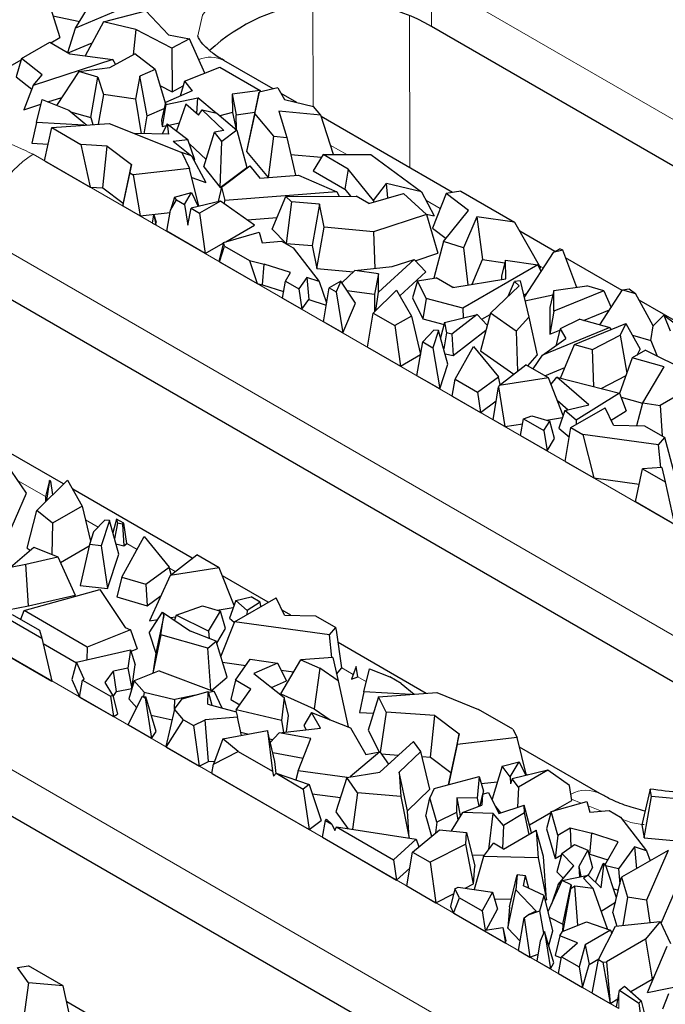
# Model space of a CAD drawing. Units: millimetres. Extents: x 0 to 420, y 0 to 297.
# Drawn here: x 327 to 332, y 132 to 140 of the extents above; entities that cross this region are included whole.
import ezdxf

# ---------------------------------------------------------------- set-up
doc = ezdxf.new("R2010")
doc.units = ezdxf.units.MM

msp = doc.modelspace()

# ---------------------------------------------------------------- linework, layer by layer
at = {"color": 8, "linetype": 'Continuous', "lineweight": 18}
for p, q in [((330.3192, 140.7908), (339.3701, 135.5658)), ((330.3192, 140.3825), (330.3192, 140.7908)), ((329.2808, 139.6824), (329.2791, 140.5766)), ((330.1266, 140.4728), (330.1292, 139.144)), ((328.3375, 139.9755), (328.3263, 139.982)), ((326.826, 139.2642), (334.0385, 135.1005)), ((329.5767, 139.2601), (329.4316, 139.3439)), ((330.3954, 138.7875), (330.2689, 138.8605)), ((326.4018, 138.5294), (333.6143, 134.3657)), ((331.2972, 138.2669), (331.2644, 138.2858)), ((331.8938, 137.9225), (331.8907, 137.9243)), ((322.9087, 137.0028), (331.9596, 131.7777)), ((326.9347, 136.2624), (326.6945, 136.4011)), ((322.4844, 136.2679), (331.5354, 131.0429)), ((327.3968, 135.9956), (327.286, 136.0596)), ((327.7374, 135.799), (327.647, 135.8512)), ((328.0716, 135.6061), (328.0225, 135.6344)), ((329.633, 134.7047), (329.5338, 134.762)), ((329.7479, 134.6384), (329.6722, 134.6821)), ((331.1616, 133.8222), (331.1479, 133.8302)), ((331.63, 133.5772), (331.5462, 133.6101)), ((331.8085, 133.5072), (331.6904, 133.5535)), ((331.9596, 131.9038), (331.9596, 131.7777))]:
    msp.add_line(p, q, dxfattribs=at)
at = {"color": 7, "linetype": 'Continuous', "lineweight": 25}
for p, q in [((326.9574, 140.6095), (327.061, 140.2851)), ((327.1982, 140.3671), (327.334, 140.5927)), ((327.0004, 140.4748), (327.2347, 140.4277)), ((327.5871, 140.5308), (327.1982, 140.3671)), ((327.4433, 140.4219), (327.8154, 140.5206)), ((327.8154, 140.5206), (328.013, 140.3103)), ((327.4433, 140.4219), (327.283, 140.1252)), ((327.7272, 140.3555), (327.4433, 140.4219)), ((339.3701, 135.1575), (330.3192, 140.3825)), ((327.1296, 140.1546), (327.1982, 140.3671)), ((327.7272, 140.3555), (327.704, 140.1337)), ((328.0433, 140.1921), (327.7272, 140.3555)), ((328.013, 140.3103), (328.198, 140.2749)), ((326.7253, 140.1031), (326.972, 140.2456)), ((326.972, 140.2456), (327.1492, 140.1433)), ((326.9823, 140.2397), (327.061, 140.2851)), ((327.1344, 140.1518), (327.3454, 140.2406)), ((328.198, 140.2749), (328.0433, 140.1921)), ((328.3304, 139.9727), (328.198, 140.2749)), ((327.1492, 140.1433), (327.5246, 140.0926)), ((327.4979, 140.0235), (327.7186, 140.1416)), ((327.8965, 140.0061), (327.7186, 140.1416)), ((328.0433, 140.1921), (328.0442, 139.8104)), ((326.6266, 140.0343), (326.7212, 140.089)), ((326.7253, 140.1031), (326.679, 139.9419)), ((326.9071, 139.9591), (326.7253, 140.1031)), ((327.5246, 140.0926), (326.8281, 139.8657)), ((327.5501, 140.0514), (327.5246, 140.0926)), ((328.932, 139.8352), (328.4978, 140.0858)), ((326.8281, 139.8657), (326.9071, 139.9591)), ((327.2271, 139.9872), (327.0328, 139.691)), ((327.2271, 139.9872), (327.4979, 140.0235)), ((327.3953, 139.938), (327.2271, 139.9872)), ((327.8965, 140.0061), (327.7608, 139.9467)), ((327.8965, 140.0061), (327.9856, 139.7043)), ((328.153, 139.9023), (328.4629, 140.0252)), ((328.4629, 140.0252), (328.816, 139.8213)), ((326.679, 139.9419), (326.8158, 139.8335)), ((326.8281, 139.8657), (326.7467, 139.6525)), ((327.3321, 139.5842), (327.3953, 139.938)), ((327.3953, 139.938), (327.4424, 139.7872)), ((327.7608, 139.9467), (327.7238, 139.7457)), ((327.8277, 139.5983), (327.7608, 139.9467)), ((327.9381, 139.8653), (328.0442, 139.8104)), ((328.153, 139.9023), (328.1158, 139.7716)), ((328.153, 139.9023), (328.2205, 139.8174)), ((327.4424, 139.7872), (327.398, 139.5266)), ((327.7238, 139.7457), (327.4424, 139.7872)), ((328.2205, 139.8174), (327.9884, 139.7159)), ((328.0442, 139.8104), (328.1417, 139.8626)), ((328.816, 139.8213), (328.5711, 139.7885)), ((328.5711, 139.7885), (328.5747, 139.6302)), ((328.5711, 139.7885), (328.6067, 139.6091)), ((328.8083, 139.8061), (328.7433, 139.5081)), ((328.769, 139.6209), (328.8083, 139.8061)), ((328.9716, 139.8445), (328.8083, 139.8061)), ((328.816, 139.8213), (328.8209, 139.809)), ((328.9716, 139.8445), (329.0304, 139.7425)), ((329.1368, 139.717), (328.9995, 139.7962)), ((326.7467, 139.6525), (326.8953, 139.7009)), ((326.8559, 139.5406), (326.9053, 139.7415)), ((326.9053, 139.7415), (327.1403, 139.6485)), ((326.957, 139.721), (327.0784, 139.7606)), ((327.7238, 139.7457), (327.7732, 139.4428)), ((327.9884, 139.7159), (327.9517, 139.5621)), ((327.9907, 139.6989), (327.9592, 139.5074)), ((327.9884, 139.7159), (327.9907, 139.6989)), ((327.9907, 139.6989), (328.2717, 139.7571)), ((328.1649, 139.7025), (328.0839, 139.4676)), ((328.2777, 139.6065), (328.1649, 139.7025)), ((328.2618, 139.62), (328.2717, 139.7571)), ((328.4319, 139.6227), (328.2717, 139.7571)), ((329.0304, 139.7425), (329.284, 139.6816)), ((327.1403, 139.6485), (327.2965, 139.5191)), ((327.1555, 139.6359), (327.3321, 139.5842)), ((327.8277, 139.5983), (327.9758, 139.6631)), ((328.2777, 139.6065), (328.3095, 139.6514)), ((328.4993, 139.472), (328.3095, 139.6514)), ((328.3095, 139.6514), (328.4368, 139.6216)), ((328.4368, 139.6216), (328.613, 139.4736)), ((328.5747, 139.6302), (328.4621, 139.6003)), ((328.5747, 139.6302), (328.605, 139.4803)), ((328.6067, 139.6091), (328.7701, 139.631)), ((328.6098, 139.4762), (328.6067, 139.6091)), ((328.769, 139.6209), (328.6964, 139.2873)), ((328.9371, 139.4203), (328.769, 139.6209)), ((329.3477, 139.6049), (328.9813, 139.6395)), ((328.9813, 139.6395), (329.0497, 139.4096)), ((329.3477, 139.6049), (329.284, 139.6816)), ((326.8559, 139.5406), (326.8158, 139.3592)), ((327.2703, 139.5172), (326.8559, 139.5406)), ((326.9896, 139.4964), (327.4944, 139.5338)), ((327.3321, 139.5842), (327.3512, 139.5232)), ((327.4944, 139.5338), (328.1288, 139.2776)), ((327.799, 139.4424), (327.8277, 139.5983)), ((327.9517, 139.5621), (327.9592, 139.5074)), ((328.0011, 139.5306), (327.9587, 139.4396)), ((328.0011, 139.5306), (328.0137, 139.4386)), ((328.0011, 139.5306), (328.1826, 139.3924)), ((328.0161, 139.5192), (328.1083, 139.5383)), ((329.4584, 139.2605), (329.3477, 139.6049)), ((330.503, 138.9282), (329.3515, 139.593)), ((326.9266, 139.2062), (326.9896, 139.4964)), ((326.9896, 139.4964), (327.2463, 139.3482)), ((328.0137, 139.4386), (327.7172, 139.4438)), ((327.9592, 139.5074), (327.9936, 139.5145)), ((328.3216, 139.1519), (328.4178, 139.4551)), ((328.4993, 139.472), (328.4178, 139.4551)), ((328.4807, 139.3761), (328.4178, 139.4551)), ((328.613, 139.4736), (328.4807, 139.3761)), ((328.613, 139.4736), (328.7004, 139.1454)), ((328.7433, 139.5081), (328.6964, 139.2873)), ((326.8158, 139.3592), (326.9581, 139.3511)), ((327.4768, 139.3331), (327.2463, 139.3482)), ((327.2463, 139.3482), (327.3264, 138.9753)), ((328.0539, 139.3789), (328.1826, 139.3924)), ((328.0539, 139.3789), (328.2137, 139.2484)), ((328.2454, 139.2149), (328.1826, 139.3924)), ((328.1963, 139.3536), (328.342, 139.2159)), ((328.4649, 138.9719), (328.4807, 139.3761)), ((328.8899, 139.0597), (328.9371, 139.4203)), ((328.9371, 139.4203), (329.0497, 139.4096)), ((329.0497, 139.4096), (329.1257, 139.0785)), ((327.4391, 138.9679), (327.4768, 139.3331)), ((327.4768, 139.3331), (327.6898, 139.173)), ((328.2137, 139.2484), (328.1107, 139.2849)), ((328.1288, 139.2776), (328.1974, 139.1388)), ((328.6964, 139.2873), (328.8874, 139.0595)), ((329.0836, 139.262), (329.3533, 139.2365)), ((329.3678, 139.2607), (329.2822, 139.118)), ((329.3678, 139.2607), (329.7867, 139.2595)), ((329.5889, 139.1331), (329.3678, 139.2607)), ((326.9266, 139.2062), (327.3264, 138.9753)), ((328.2137, 139.2484), (328.3415, 139.0159)), ((328.2328, 139.2136), (328.2454, 139.2149)), ((329.7867, 139.2595), (330.2308, 138.9337)), ((327.6118, 138.8106), (327.6755, 139.1004)), ((327.6898, 139.173), (327.6165, 138.8346)), ((327.6755, 139.1004), (327.6898, 139.173)), ((327.6755, 139.1004), (327.7043, 139.0838)), ((328.1974, 139.1388), (327.7043, 139.0838)), ((328.2797, 138.8078), (328.1974, 139.1388)), ((328.3216, 139.1519), (328.4649, 138.9719)), ((328.4649, 138.9719), (328.7004, 139.1454)), ((328.4789, 138.9731), (328.7251, 139.1621)), ((328.7251, 139.1621), (328.8137, 139.0536)), ((329.2822, 139.118), (329.5595, 138.958)), ((329.5889, 139.1331), (329.5595, 138.958)), ((329.8088, 138.8575), (329.5889, 139.1331)), ((327.7043, 139.0838), (327.7645, 138.7225)), ((328.217, 139.06), (328.3415, 139.0159)), ((328.8137, 139.0536), (329.1523, 139.0807)), ((329.1523, 139.0807), (329.4881, 138.9349)), ((329.8088, 138.8575), (329.9238, 139.0057)), ((330.2308, 138.9337), (329.9238, 139.0057)), ((329.9359, 138.8802), (329.9238, 139.0057)), ((327.3264, 138.9753), (327.4391, 138.9679)), ((327.4391, 138.9679), (327.6165, 138.8346)), ((328.0662, 138.8874), (328.216, 138.9271)), ((328.1548, 138.8238), (328.216, 138.9271)), ((328.216, 138.9271), (328.2738, 138.8064)), ((328.4789, 138.9731), (328.4496, 138.8484)), ((328.4789, 138.9731), (328.5077, 138.8565)), ((329.4881, 138.9349), (328.5077, 138.8565)), ((329.4881, 138.9349), (329.5082, 138.8952)), ((329.5595, 138.958), (329.6093, 138.8956)), ((329.7685, 138.832), (330.0738, 138.9199)), ((330.0738, 138.9199), (330.2738, 138.736)), ((330.2308, 138.9337), (330.3407, 138.7227)), ((330.4467, 138.919), (330.3281, 138.6153)), ((330.5755, 138.9401), (330.4467, 138.919)), ((330.6414, 138.7706), (330.4467, 138.919)), ((330.5755, 138.9401), (331.0458, 138.6686)), ((327.6165, 138.8346), (327.6118, 138.8106)), ((328.0662, 138.8874), (328.0317, 138.7743)), ((328.0317, 138.7743), (328.0847, 138.8642)), ((328.0847, 138.8642), (328.0662, 138.8874)), ((328.0847, 138.8642), (328.1548, 138.8238)), ((328.4681, 138.8528), (328.2108, 138.7914)), ((328.4681, 138.8528), (328.2863, 138.7478)), ((328.7684, 138.642), (328.4681, 138.8528)), ((328.5031, 138.8283), (328.5077, 138.8565)), ((328.9216, 138.6071), (329.0428, 138.8935)), ((329.0428, 138.8935), (329.658, 138.8958)), ((329.0428, 138.8935), (329.0901, 138.8458)), ((329.0901, 138.8458), (329.0461, 138.4817)), ((329.3381, 138.8257), (329.0901, 138.8458)), ((329.7685, 138.832), (329.658, 138.8958)), ((329.8088, 138.8575), (329.8088, 138.8436)), ((327.6118, 138.8106), (327.7645, 138.7225)), ((327.7645, 138.7225), (328.0277, 138.7518)), ((327.9982, 138.5876), (328.0317, 138.7743)), ((328.1548, 138.8238), (328.1832, 138.6403)), ((328.1832, 138.6403), (328.2108, 138.7914)), ((328.2108, 138.7914), (328.2863, 138.7478)), ((328.2863, 138.7478), (328.3361, 138.3924)), ((329.3381, 138.8257), (329.274, 138.4632)), ((329.3767, 138.6225), (329.3381, 138.8257)), ((330.4235, 138.4974), (330.6414, 138.7706)), ((327.8724, 138.6601), (327.8854, 138.7324)), ((327.8724, 138.6601), (327.9018, 138.6432)), ((327.8854, 138.7324), (327.9018, 138.6432)), ((327.8854, 138.7324), (327.9041, 138.6686)), ((327.9018, 138.6432), (327.9041, 138.6686)), ((328.7025, 138.6882), (328.9648, 138.7092)), ((330.2738, 138.736), (329.8113, 138.583)), ((330.2704, 138.7392), (330.3407, 138.7227)), ((330.2738, 138.736), (330.3726, 138.3952)), ((330.7155, 138.7158), (330.5988, 138.4437)), ((330.7155, 138.7158), (330.767, 138.3399)), ((331.0458, 138.6686), (330.7155, 138.7158)), ((331.0458, 138.6686), (331.275, 138.2673)), ((328.3361, 138.3924), (327.9982, 138.5876)), ((328.4953, 138.4902), (328.8086, 138.5796)), ((328.5155, 138.496), (328.7684, 138.642)), ((328.8086, 138.5796), (328.8355, 138.4868)), ((328.9216, 138.6071), (329.0461, 138.4817)), ((329.3125, 138.2605), (329.3767, 138.6225)), ((329.8113, 138.583), (329.3767, 138.6225)), ((329.8113, 138.583), (329.8231, 138.2632)), ((330.3281, 138.6153), (330.446, 138.5255)), ((331.3994, 138.4108), (331.0916, 138.5885)), ((328.4953, 138.4902), (328.4561, 138.3385)), ((328.5045, 138.4586), (328.4953, 138.4902)), ((328.8355, 138.4868), (329.0042, 138.5011)), ((329.0042, 138.5011), (329.1052, 138.4428)), ((330.4235, 138.4974), (330.3381, 138.1774)), ((330.5988, 138.4437), (330.4235, 138.4974)), ((328.3361, 138.3924), (328.4935, 138.4833)), ((328.4615, 138.3201), (328.5045, 138.4586)), ((328.5045, 138.4586), (328.7232, 138.3323)), ((329.0461, 138.4817), (329.274, 138.4632)), ((329.1052, 138.4428), (329.3331, 138.1478)), ((329.274, 138.4632), (329.3125, 138.2605)), ((330.5988, 138.4437), (330.6381, 138.1181)), ((331.3864, 138.4033), (331.1295, 138.0107)), ((331.3864, 138.4033), (331.4422, 138.4355)), ((331.4685, 138.4213), (331.3864, 138.4033)), ((331.4685, 138.4213), (331.4422, 138.4355)), ((331.5932, 138.0963), (331.4685, 138.4213)), ((328.4561, 138.3385), (328.4615, 138.3201)), ((328.4615, 138.3201), (328.7902, 138.1303)), ((328.7232, 138.3323), (328.8519, 138.3006)), ((328.7232, 138.3323), (328.7902, 138.1303)), ((330.1666, 138.3401), (329.8553, 138.0532)), ((329.9732, 138.2791), (330.1666, 138.3401)), ((330.1666, 138.3401), (330.2681, 138.232)), ((330.176, 138.3301), (330.3726, 138.3952)), ((330.6744, 138.124), (330.767, 138.3399)), ((330.767, 138.3399), (330.9625, 138.3119)), ((330.9682, 138.3342), (330.9327, 138.1969)), ((330.9682, 138.3342), (331.2519, 138.2937)), ((330.97, 138.1725), (330.9682, 138.3342)), ((331.9893, 138.0702), (331.4934, 138.3565)), ((328.8364, 138.1189), (328.8519, 138.3006)), ((329.0827, 138.2272), (328.8519, 138.3006)), ((329.0394, 138.1497), (329.0827, 138.2272)), ((329.3125, 138.2605), (329.6335, 138.2314)), ((329.6473, 138.2445), (329.5332, 138.1352)), ((329.6473, 138.2445), (329.9732, 138.2791)), ((329.8535, 138.2151), (329.6473, 138.2445)), ((330.0415, 138.0231), (330.2681, 138.232)), ((331.2519, 138.2937), (330.5937, 137.9137)), ((331.2519, 138.2937), (331.2776, 138.237)), ((331.2631, 138.269), (331.275, 138.2673)), ((329.0114, 138.0026), (329.0394, 138.1497)), ((329.0394, 138.1497), (329.1551, 138.083)), ((329.2267, 138.1815), (329.1551, 138.083)), ((329.3331, 138.1478), (329.2267, 138.1815)), ((329.2267, 138.1815), (329.2441, 137.9895)), ((329.3331, 138.1478), (329.3994, 137.9615)), ((329.5226, 138.151), (329.4213, 138.0926)), ((329.5226, 138.151), (329.482, 138.0576)), ((329.653, 137.9573), (329.5226, 138.151)), ((329.8535, 138.2151), (329.8184, 138.0358)), ((329.8553, 138.0532), (329.8535, 138.2151)), ((330.1958, 138.1541), (330.1522, 138.0048)), ((330.1958, 138.1541), (330.3582, 138.1807)), ((330.2719, 137.9992), (330.1958, 138.1541)), ((330.5046, 138.0962), (330.3582, 138.1807)), ((330.5046, 138.0962), (330.97, 138.1725)), ((330.9327, 138.1969), (330.933, 138.1664)), ((330.9945, 138.0237), (331.0448, 138.1484)), ((331.0952, 138.1525), (331.0448, 138.1484)), ((331.0448, 138.1484), (331.0863, 138.1112)), ((331.0952, 138.1525), (331.1717, 137.836)), ((333.6143, 133.9574), (326.4018, 138.1211)), ((328.7902, 138.1303), (328.8364, 138.1189)), ((328.8364, 138.1189), (329.0223, 138.0599)), ((329.1551, 138.083), (329.182, 137.9041)), ((329.3715, 137.7948), (329.4213, 138.0926)), ((329.4213, 138.0926), (329.482, 138.0576)), ((329.482, 138.0576), (329.5401, 137.6974)), ((329.577, 138.0703), (329.8184, 138.0358)), ((329.8079, 137.8695), (330.0131, 138.0732)), ((329.8317, 137.8931), (329.8553, 138.0532)), ((330.0131, 138.0732), (330.1424, 137.8452)), ((330.4913, 138.1039), (330.5123, 138.0975)), ((330.8352, 137.8717), (331.0863, 138.1112)), ((331.3907, 138.0684), (331.3555, 137.9212)), ((331.3905, 137.8881), (331.3907, 138.0684)), ((331.8286, 138.0675), (331.3905, 137.8881)), ((331.3907, 138.0684), (331.6807, 138.1084)), ((331.8286, 138.0675), (331.6807, 138.1084)), ((331.7939, 137.7677), (331.9925, 138.0752)), ((331.8286, 138.0675), (331.8924, 137.9203)), ((331.9925, 138.0752), (332.0517, 138.0834)), ((331.9925, 138.0752), (332.1071, 138.0413)), ((332.0517, 138.0834), (332.1071, 138.0413)), ((329.0114, 138.0026), (329.182, 137.9041)), ((329.182, 137.9041), (329.2441, 137.9895)), ((329.2441, 137.9895), (329.396, 137.9412)), ((329.8184, 138.0358), (329.8202, 137.8817)), ((330.1522, 138.0048), (330.2424, 137.8213)), ((330.2719, 137.9992), (330.2424, 137.8213)), ((330.5937, 137.9137), (330.2719, 137.9992)), ((331.1252, 138.0284), (331.1508, 138.0432)), ((331.1373, 137.9784), (331.382, 138.0322)), ((332.262, 137.7592), (332.1071, 138.0413)), ((333.5228, 137.1849), (332.1385, 137.9841)), ((329.5401, 137.6974), (329.653, 137.9573)), ((330.5937, 137.9137), (330.5971, 137.8286)), ((331.3555, 137.9212), (331.3552, 137.6853)), ((331.3905, 137.8881), (331.3552, 137.6853)), ((331.6519, 137.8069), (331.8794, 137.9001)), ((329.5401, 137.6974), (329.3715, 137.7948)), ((329.7563, 137.5726), (329.8079, 137.8695)), ((329.8079, 137.8695), (329.9961, 137.7608)), ((330.1424, 137.8452), (329.9961, 137.7608)), ((330.1424, 137.8452), (330.2227, 137.508)), ((330.2424, 137.8213), (330.4287, 137.7718)), ((330.4328, 137.7879), (330.719, 137.8588)), ((330.719, 137.8588), (330.496, 137.6862)), ((330.719, 137.8588), (330.8071, 137.7641)), ((330.8352, 137.8717), (330.7491, 137.5417)), ((330.7583, 137.8166), (330.8319, 137.8591)), ((331.0614, 137.7112), (330.8352, 137.8717)), ((331.1717, 137.836), (331.0614, 137.7112)), ((331.1717, 137.836), (331.2446, 137.5023)), ((331.6178, 137.8163), (331.4463, 137.7332)), ((331.6178, 137.8163), (331.8815, 137.7435)), ((332.3547, 137.8532), (332.262, 137.7592)), ((332.3547, 137.8532), (332.4111, 137.7168)), ((332.3547, 137.8532), (332.4455, 137.7843)), ((329.9961, 137.7608), (330.0459, 137.4054)), ((330.2422, 137.6187), (330.3394, 137.7227)), ((330.3804, 137.7182), (330.3303, 137.5678)), ((330.3804, 137.7182), (330.3394, 137.7227)), ((330.463, 137.4238), (330.3804, 137.7182)), ((330.4328, 137.7879), (330.3987, 137.6529)), ((330.4328, 137.7879), (330.4506, 137.6966)), ((330.5081, 137.4982), (330.7959, 137.721)), ((331.0614, 137.7112), (331.0732, 137.3616)), ((331.8815, 137.7435), (331.2919, 137.502)), ((331.3552, 137.6853), (331.4432, 137.7214)), ((331.4463, 137.7332), (331.4076, 137.5854)), ((331.4463, 137.7332), (331.4949, 137.6483)), ((331.5716, 137.5957), (332.0233, 137.7812)), ((331.8815, 137.7435), (331.889, 137.7261)), ((331.8853, 137.7346), (331.8995, 137.7304)), ((332.0233, 137.7812), (331.971, 137.6788)), ((332.0233, 137.7812), (332.1486, 137.556)), ((332.2396, 137.6296), (332.262, 137.7592)), ((330.4506, 137.6966), (330.4252, 137.5584)), ((330.496, 137.6862), (330.4506, 137.6966)), ((330.496, 137.6862), (330.5081, 137.4982)), ((331.2919, 137.502), (331.4949, 137.6483)), ((331.7307, 137.5518), (331.971, 137.6788)), ((331.971, 137.6788), (332.0306, 137.3443)), ((332.0816, 137.6765), (332.2396, 137.6296)), ((332.2396, 137.6296), (332.2953, 137.4948)), ((329.7563, 137.5726), (330.0459, 137.4054)), ((330.1901, 137.3222), (330.2422, 137.6187)), ((330.2422, 137.6187), (330.3303, 137.5678)), ((330.3303, 137.5678), (330.3906, 137.2064)), ((330.5268, 137.2911), (330.6856, 137.5793)), ((330.6856, 137.5793), (330.9047, 137.3111)), ((330.7491, 137.5417), (331.0395, 137.3356)), ((331.4494, 137.3015), (331.5716, 137.5957)), ((331.5716, 137.5957), (331.7307, 137.5518)), ((331.7415, 137.2271), (331.7307, 137.5518)), ((332.1944, 137.5451), (332.0779, 137.4778)), ((332.1215, 137.503), (332.1486, 137.556)), ((332.1944, 137.5451), (332.7133, 137.2867)), ((330.0459, 137.4054), (330.2226, 137.5074)), ((330.4376, 137.5144), (330.5081, 137.4982)), ((331.1624, 137.4094), (331.2446, 137.5023)), ((331.2084, 137.3828), (331.2919, 137.502)), ((332.0779, 137.4778), (331.9675, 137.1665)), ((332.3593, 137.3988), (332.0779, 137.4778)), ((327.0937, 136.3735), (325.3332, 137.3898)), ((330.3906, 137.2064), (330.463, 137.4238)), ((330.9118, 137.237), (331.1468, 137.4184)), ((331.3434, 137.3049), (331.1468, 137.4184)), ((331.3131, 137.3224), (331.4878, 137.394)), ((332.1705, 137.0856), (332.3593, 137.3988)), ((330.3906, 137.2064), (330.1901, 137.3222)), ((330.4987, 137.144), (330.5268, 137.2911)), ((330.5268, 137.2911), (330.7229, 137.1779)), ((330.7229, 137.1779), (330.9047, 137.3111)), ((330.9213, 137.2443), (330.9047, 137.3111)), ((331.3434, 137.3049), (330.9118, 137.237)), ((331.4727, 136.9741), (331.3434, 137.3049)), ((331.3661, 137.2468), (331.4182, 137.3094)), ((331.6979, 137.0681), (331.4182, 137.3094)), ((331.4182, 137.3094), (331.9662, 137.1698)), ((331.8071, 137.2104), (332.0236, 137.3248)), ((332.7133, 137.2867), (332.3242, 137.0621)), ((330.8578, 136.9367), (330.9068, 137.226)), ((330.9118, 137.237), (330.9068, 137.226)), ((330.9068, 137.226), (330.9627, 136.8762)), ((330.4987, 137.144), (330.748, 137.0001)), ((330.7229, 137.1779), (330.748, 137.0001)), ((331.4206, 137.1074), (331.517, 137.0243)), ((331.9662, 137.1698), (331.5867, 136.9316)), ((331.9662, 137.1698), (332.0255, 137.0137)), ((331.9801, 137.1334), (332.1692, 137.0803)), ((330.748, 137.0001), (330.8856, 137.1009)), ((331.4875, 137.0171), (331.6979, 137.0681)), ((331.5411, 136.8689), (331.8412, 137.0422)), ((331.9146, 136.8903), (331.8412, 137.0422)), ((332.1189, 136.8855), (332.1705, 137.0856)), ((332.1705, 137.0856), (332.3242, 137.0621)), ((332.3242, 137.0621), (332.3393, 136.7956)), ((330.9627, 136.8762), (330.8578, 136.9367)), ((331.0998, 136.797), (331.1255, 136.9455)), ((331.1255, 136.9455), (331.1976, 136.9705)), ((331.1255, 136.9455), (331.3043, 136.8423)), ((331.1976, 136.9705), (331.3544, 136.9247)), ((331.3253, 136.9332), (331.4663, 136.9554)), ((331.4875, 137.0171), (331.4344, 136.863)), ((331.5867, 136.9316), (331.4875, 137.0171)), ((331.5867, 136.9316), (331.5859, 136.8947)), ((331.8946, 136.9315), (332.0255, 137.0137)), ((330.9627, 136.8762), (331.1178, 136.9006)), ((331.3043, 136.8423), (331.3544, 136.9247)), ((331.3979, 136.7715), (331.3544, 136.9247)), ((331.4344, 136.863), (331.5268, 136.7834)), ((331.4912, 136.5711), (331.5411, 136.8689)), ((331.5411, 136.8689), (331.646, 136.8083)), ((331.9146, 136.8903), (332.1864, 136.8839)), ((332.1864, 136.8839), (332.3636, 136.7816)), ((331.0998, 136.797), (331.332, 136.663)), ((331.3043, 136.8423), (331.332, 136.663)), ((331.332, 136.663), (331.3979, 136.7715)), ((331.646, 136.8083), (331.741, 136.4268)), ((332.3092, 136.7175), (331.646, 136.8083)), ((332.3092, 136.7175), (332.3636, 136.7816)), ((332.4491, 136.4632), (332.3636, 136.7816)), ((332.3297, 136.5185), (332.3092, 136.7175)), ((331.4912, 136.5711), (331.741, 136.4268)), ((332.1055, 136.2164), (332.1686, 136.5066)), ((332.3389, 136.5192), (332.1686, 136.5066)), ((332.1686, 136.5066), (332.3671, 136.3921)), ((332.3389, 136.5192), (332.3671, 136.3921)), ((326.7681, 136.2918), (326.6376, 136.4856)), ((331.741, 136.4268), (332.1394, 136.3723)), ((326.8595, 136.1411), (327.1281, 136.4077)), ((326.9701, 136.4053), (326.9347, 136.2624)), ((326.9467, 136.2276), (326.9703, 136.3877)), ((326.9703, 136.3877), (326.9701, 136.4053)), ((326.9819, 136.3984), (326.9701, 136.4053)), ((326.9819, 136.3984), (326.9703, 136.3877)), ((326.999, 136.2796), (326.9819, 136.3984)), ((327.1281, 136.4077), (327.2574, 136.1798)), ((328.2219, 135.7222), (327.1737, 136.3273)), ((332.3671, 136.3921), (332.4486, 136.0184)), ((326.575, 135.8476), (326.7681, 136.2918)), ((326.9347, 136.2624), (326.9352, 136.2162)), ((327.2574, 136.1798), (326.9967, 136.0293)), ((327.2574, 136.1798), (327.3304, 135.8732)), ((332.4486, 136.0184), (332.1055, 136.2164)), ((326.7758, 135.8123), (326.8595, 136.1411)), ((326.9967, 136.0293), (326.8595, 136.1411)), ((326.9967, 136.0293), (326.9902, 135.7569)), ((327.3571, 135.9531), (327.4544, 136.0572)), ((327.4954, 136.0527), (327.4221, 135.8327)), ((327.4954, 136.0527), (327.4544, 136.0572)), ((327.578, 135.7584), (327.4954, 136.0527)), ((327.5589, 136.0654), (327.5251, 135.9468)), ((327.5656, 136.0311), (327.5402, 135.8929)), ((327.5589, 136.0654), (327.5656, 136.0311)), ((327.6218, 136.0291), (327.5589, 136.0654)), ((327.611, 136.0207), (327.5656, 136.0311)), ((327.6218, 136.0291), (327.611, 136.0207)), ((327.611, 136.0207), (327.6231, 135.8327)), ((327.647, 135.8512), (327.6218, 136.0291)), ((327.3571, 135.9531), (327.3207, 135.8439)), ((327.6043, 135.5576), (327.8006, 135.9138)), ((327.8006, 135.9138), (328.0197, 135.6456)), ((331.5354, 130.6346), (322.4844, 135.8596)), ((326.6297, 135.6455), (326.8315, 135.8196)), ((326.7758, 135.8123), (326.8, 135.7925)), ((326.8315, 135.8196), (327.0443, 135.7355)), ((327.0666, 135.6854), (327.3176, 135.8303)), ((327.3207, 135.8439), (327.2381, 135.485)), ((327.4221, 135.8327), (327.3207, 135.8439)), ((327.4221, 135.8327), (327.4781, 135.4584)), ((327.5526, 135.8489), (327.6231, 135.8327)), ((327.6231, 135.8327), (327.647, 135.8512)), ((326.7627, 135.6719), (327.0443, 135.7355)), ((327.0443, 135.7355), (327.1941, 135.3991)), ((327.4781, 135.4584), (327.578, 135.7584)), ((328.0268, 135.5715), (328.2618, 135.7529)), ((328.4584, 135.6394), (328.2618, 135.7529)), ((326.6297, 135.6455), (326.7627, 135.6719)), ((326.7871, 135.307), (326.7627, 135.6719)), ((327.8153, 135.496), (328.0197, 135.6456)), ((328.0363, 135.5788), (328.0197, 135.6456)), ((328.4584, 135.6394), (328.0268, 135.5715)), ((328.5877, 135.3086), (328.4584, 135.6394)), ((327.6043, 135.5576), (327.5616, 135.384)), ((327.6043, 135.5576), (327.8153, 135.496)), ((328.0268, 135.5715), (327.8475, 135.1745)), ((328.8883, 135.3375), (328.4855, 135.57)), ((327.2381, 135.485), (327.4781, 135.4584)), ((327.8153, 135.496), (327.8252, 135.307)), ((326.7477, 135.2641), (327.4121, 135.4493)), ((326.7871, 135.307), (327.1941, 135.3991)), ((327.4121, 135.4493), (327.6324, 135.1171)), ((327.5616, 135.384), (327.8252, 135.307)), ((327.8252, 135.307), (327.9479, 135.3968)), ((328.6025, 135.3517), (328.7382, 135.3846)), ((328.8175, 135.3388), (328.7382, 135.3846)), ((326.4547, 135.2411), (326.7871, 135.307)), ((328.0811, 135.2246), (328.3126, 135.305)), ((328.3126, 135.305), (328.4694, 135.2592)), ((328.6025, 135.3517), (328.5494, 135.1975)), ((328.5914, 135.1661), (328.9562, 135.3767)), ((328.7017, 135.2661), (328.6025, 135.3517)), ((328.8175, 135.3388), (328.7017, 135.2661)), ((328.823, 135.2998), (328.8175, 135.3388)), ((329.0296, 135.2248), (328.9562, 135.3767)), ((326.6432, 135.2311), (326.8828, 135.0928)), ((326.7185, 135.1876), (326.7477, 135.2641)), ((327.301, 134.9447), (326.7477, 135.2641)), ((327.843, 135.0705), (327.9621, 135.2516)), ((327.9722, 135.2205), (327.9011, 134.8918)), ((327.9474, 135.0517), (327.9722, 135.2205)), ((327.9621, 135.2516), (327.9722, 135.2205)), ((327.9621, 135.2516), (328.2074, 135.0826)), ((328.0319, 135.2035), (328.0758, 135.2104)), ((328.0811, 135.2246), (328.0648, 135.1809)), ((328.3633, 135.0847), (328.0811, 135.2246)), ((328.3633, 135.0847), (328.4694, 135.2592)), ((328.4403, 135.2677), (328.5813, 135.2899)), ((328.5129, 135.106), (328.4694, 135.2592)), ((328.7017, 135.2661), (328.7009, 135.2293)), ((329.0858, 135.2235), (329.0087, 135.268)), ((329.0296, 135.2248), (329.3014, 135.2184)), ((329.3014, 135.2184), (329.4786, 135.1161)), ((326.6246, 135.1842), (326.9033, 135.0233)), ((327.8475, 135.1745), (327.9187, 135.1857)), ((328.5914, 135.1661), (328.4711, 134.8641)), ((328.5494, 135.1975), (328.59, 135.1626)), ((329.4242, 135.052), (328.5914, 135.1661)), ((326.8828, 135.0928), (326.9033, 135.0233)), ((327.6805, 135.094), (327.301, 134.9447)), ((327.6324, 135.1171), (327.6805, 135.094)), ((327.6805, 135.094), (327.739, 134.929)), ((327.843, 135.0705), (327.9011, 134.8918)), ((327.9474, 135.0517), (327.876, 134.715)), ((328.3594, 134.9356), (327.9474, 135.0517)), ((328.43, 134.9964), (328.2074, 135.0826)), ((328.3633, 135.0847), (328.3686, 135.0202)), ((328.4355, 134.9787), (328.5129, 135.106)), ((329.4242, 135.052), (329.4786, 135.1161)), ((329.4447, 134.853), (329.4242, 135.052)), ((329.485, 135.0921), (329.4786, 135.1161)), ((329.5338, 134.762), (329.485, 135.0921)), ((326.9033, 135.0233), (326.9895, 134.6469)), ((326.9141, 134.9759), (327.206, 134.8074)), ((328.3594, 134.9356), (328.43, 134.9964)), ((328.5279, 134.6809), (328.43, 134.9964)), ((330.2722, 134.5386), (329.501, 134.9838)), ((326.5657, 134.8916), (326.9895, 134.6469)), ((327.2072, 134.8118), (327.6815, 134.9204)), ((327.301, 134.9447), (327.2984, 134.8327)), ((327.6815, 134.9204), (327.6575, 134.759)), ((327.6815, 134.9204), (327.7216, 134.7882)), ((327.6853, 134.9079), (327.739, 134.929)), ((327.9011, 134.8918), (327.8751, 134.7146)), ((328.3832, 134.5657), (328.3594, 134.9356)), ((327.2072, 134.8118), (327.1652, 134.6607)), ((327.274, 134.6643), (327.2072, 134.8118)), ((327.6907, 134.5807), (327.7216, 134.7882)), ((328.4873, 134.8119), (328.6918, 134.7839)), ((328.6003, 134.6533), (328.7305, 134.839)), ((328.7305, 134.839), (328.9677, 134.8019)), ((328.9677, 134.8019), (328.761, 134.7135)), ((328.9677, 134.8019), (329.0471, 134.6473)), ((328.9966, 134.5344), (329.1741, 134.8331)), ((329.4539, 134.8537), (329.1741, 134.8331)), ((329.1741, 134.8331), (329.3403, 134.7587)), ((329.4539, 134.8537), (329.4997, 134.647)), ((327.4596, 134.633), (327.5302, 134.7336)), ((327.6575, 134.759), (327.5302, 134.7336)), ((327.5568, 134.5541), (327.5302, 134.7336)), ((327.6575, 134.759), (327.6907, 134.5807)), ((327.9306, 134.7375), (327.712, 134.6474)), ((327.9306, 134.7375), (328.4124, 134.5546)), ((328.761, 134.7135), (329.0278, 134.5019)), ((328.9985, 134.7418), (329.1107, 134.7265)), ((329.3403, 134.7587), (329.2909, 134.4027)), ((329.4997, 134.647), (329.3403, 134.7587)), ((329.4866, 134.7063), (329.5338, 134.762)), ((329.659, 134.7729), (329.6175, 134.6642)), ((329.6722, 134.6821), (329.659, 134.7729)), ((329.7268, 134.5524), (329.7761, 134.7532)), ((329.7761, 134.7532), (329.9532, 134.6832)), ((327.1652, 134.6607), (327.2337, 134.5093)), ((327.2332, 134.5063), (327.2581, 134.6552)), ((327.2581, 134.6552), (327.274, 134.6643)), ((327.2581, 134.6552), (327.5049, 134.5127)), ((327.5247, 134.5241), (327.4596, 134.633)), ((327.712, 134.6474), (327.6669, 134.4905)), ((327.712, 134.6474), (327.7986, 134.5488)), ((328.3907, 134.5629), (328.5279, 134.6809)), ((328.6003, 134.6533), (328.5588, 134.4852)), ((328.735, 134.5756), (328.6003, 134.6533)), ((328.9155, 134.5909), (329.0471, 134.6473)), ((329.4997, 134.647), (329.5878, 134.244)), ((329.6175, 134.6642), (329.6722, 134.6821)), ((330.0531, 134.6255), (329.9532, 134.6832)), ((330.0531, 134.6255), (330.1674, 134.5309)), ((327.5049, 134.5127), (327.5247, 134.5241)), ((327.5247, 134.5241), (327.5652, 134.3554)), ((327.5275, 134.5123), (327.5568, 134.5541)), ((327.5568, 134.5541), (327.6907, 134.5807)), ((327.7986, 134.5488), (327.7934, 134.5121)), ((327.7986, 134.5488), (328.0676, 134.486)), ((328.249, 134.5221), (328.0676, 134.486)), ((328.1337, 134.4895), (328.3611, 134.5538)), ((328.3584, 134.4436), (328.3611, 134.5538)), ((328.3611, 134.5538), (328.3942, 134.434)), ((328.4124, 134.5546), (328.3635, 134.5449)), ((328.4124, 134.5546), (328.4798, 134.4109)), ((328.6073, 134.3934), (328.735, 134.5756)), ((328.9966, 134.5344), (329.2909, 134.4027)), ((329.7268, 134.5524), (329.6867, 134.3709)), ((330.1411, 134.5289), (329.7268, 134.5524)), ((329.8549, 134.5077), (330.3653, 134.5455)), ((330.3653, 134.5455), (330.7291, 134.3986)), ((327.2332, 134.5063), (327.5299, 134.335)), ((327.5049, 134.5127), (327.5299, 134.335)), ((327.6639, 134.2727), (327.7858, 134.5139)), ((327.6669, 134.4905), (327.7349, 134.4131)), ((327.7858, 134.5139), (327.8097, 134.5001)), ((327.7858, 134.5139), (327.8146, 134.5071)), ((327.8146, 134.5071), (327.8097, 134.5001)), ((327.8097, 134.5001), (327.8638, 134.1422)), ((327.9064, 134.203), (327.8146, 134.5071)), ((328.0665, 134.3995), (328.1337, 134.4895)), ((328.0672, 134.4004), (328.0676, 134.486)), ((328.3584, 134.4436), (328.6063, 134.3767)), ((328.5588, 134.4852), (328.6392, 134.4388)), ((329.0278, 134.5019), (329.0033, 134.3009)), ((329.0639, 134.3446), (329.0278, 134.5019)), ((329.8549, 134.5077), (329.7645, 134.2155)), ((329.9217, 134.3728), (329.8549, 134.5077)), ((327.5299, 134.335), (327.5652, 134.3554)), ((327.8625, 134.3486), (328.0444, 134.3061)), ((328.0665, 134.3995), (327.9889, 134.0718)), ((328.1457, 134.3061), (328.0665, 134.3995)), ((328.6073, 134.3934), (328.6032, 134.3776)), ((328.6063, 134.3767), (328.6177, 134.3289)), ((329.0033, 134.3009), (328.6073, 134.3934)), ((329.0463, 134.2002), (329.0639, 134.3446)), ((329.2654, 134.3696), (329.1992, 134.2567)), ((329.3442, 134.2331), (329.2654, 134.3696)), ((329.2654, 134.3696), (329.6091, 134.2357)), ((329.2909, 134.4027), (329.4291, 134.3058)), ((329.6867, 134.3709), (329.8104, 134.3639)), ((329.9217, 134.3728), (329.8686, 134.0205)), ((330.3476, 134.3448), (329.9217, 134.3728)), ((330.3099, 133.9797), (330.3476, 134.3448)), ((330.3476, 134.3448), (330.5607, 134.1847)), ((331.0321, 134.2236), (330.7291, 134.3986)), ((327.6616, 134.259), (327.6639, 134.2727)), ((327.8638, 134.1422), (327.6616, 134.259)), ((327.9918, 134.0683), (328.1457, 134.3061)), ((328.1457, 134.3061), (328.2331, 134.2557)), ((328.2331, 134.2557), (328.3347, 134.3065)), ((328.6177, 134.3289), (328.3347, 134.3065)), ((328.3651, 133.9412), (328.3347, 134.3065)), ((328.6526, 134.1701), (328.6177, 134.3289)), ((329.0033, 134.3009), (329.0204, 134.1973)), ((329.1992, 134.2567), (329.2206, 134.2194)), ((327.8638, 134.1422), (327.9064, 134.203)), ((328.2331, 134.2557), (328.2831, 133.9002)), ((328.4903, 134.1388), (328.8807, 134.2139)), ((328.6462, 134.1991), (328.7172, 134.1825)), ((328.9447, 133.9425), (328.8807, 134.2139)), ((328.8807, 134.2139), (328.9243, 133.8566)), ((328.9058, 134.1076), (328.9834, 134.1933)), ((328.9834, 134.1933), (329.3442, 134.2331)), ((329.2609, 134.1426), (328.9834, 134.1933)), ((329.6091, 134.2357), (329.7433, 134.0032)), ((329.7645, 134.2155), (329.8586, 134.0254)), ((330.5607, 134.1847), (330.4874, 133.8464)), ((330.5424, 134.0919), (330.5607, 134.1847)), ((331.0321, 134.2236), (331.0683, 134.1506)), ((328.4903, 134.1388), (328.4088, 133.9177)), ((328.6242, 134.0299), (328.4903, 134.1388)), ((328.8981, 134.1402), (328.9288, 134.133)), ((329.1488, 133.8608), (329.2609, 134.1426)), ((329.8644, 133.8489), (330.1621, 134.118)), ((330.2256, 134.0281), (330.1621, 134.118)), ((330.5424, 134.0919), (330.4665, 133.7384)), ((331.0683, 134.1506), (330.5424, 134.0919)), ((331.1505, 133.8196), (331.0683, 134.1506)), ((327.9889, 134.0718), (327.9918, 134.0683)), ((327.9918, 134.0683), (328.2831, 133.9002)), ((328.4088, 133.9177), (328.6242, 134.0299)), ((328.6242, 134.0299), (328.9243, 133.8566)), ((328.9266, 134.019), (329.1924, 133.9705)), ((329.8644, 134.0265), (329.6069, 133.8062)), ((329.7433, 134.0032), (329.8644, 134.0265)), ((329.8644, 134.0265), (329.9404, 133.9176)), ((329.8772, 134.0081), (330.0295, 133.9981)), ((330.2256, 134.0281), (330.036, 133.8476)), ((330.3043, 133.6978), (330.2256, 134.0281)), ((331.7929, 133.6607), (331.089, 134.067)), ((328.2831, 133.9002), (328.3651, 133.9412)), ((328.3651, 133.9412), (328.419, 133.9455)), ((328.3934, 133.8365), (328.4088, 133.9177)), ((328.9574, 133.8378), (328.9447, 133.9425)), ((330.2359, 133.9845), (330.3099, 133.9797)), ((330.3099, 133.9797), (330.4874, 133.8464)), ((330.9371, 133.8992), (331.0868, 133.9388)), ((331.0094, 133.8082), (331.0868, 133.9388)), ((331.0868, 133.9388), (331.1447, 133.8182)), ((328.3934, 133.8365), (329.245, 133.3448)), ((328.9243, 133.8566), (328.9332, 133.8135)), ((328.9332, 133.8135), (328.9561, 133.8383)), ((328.9561, 133.8383), (329.1947, 133.7005)), ((328.9561, 133.8383), (329.2462, 133.7402)), ((329.1488, 133.8608), (329.1296, 133.7796)), ((329.579, 133.8015), (329.1488, 133.8608)), ((329.5757, 133.801), (329.8644, 133.8489)), ((330.036, 133.8476), (330.05, 133.6356)), ((330.1073, 133.5104), (330.036, 133.8476)), ((330.4874, 133.8464), (330.466, 133.7383)), ((330.9371, 133.8992), (330.8489, 133.6101)), ((331.0094, 133.8082), (330.9371, 133.8992)), ((331.339, 133.8646), (331.0243, 133.7895)), ((331.339, 133.8646), (331.0824, 133.7164)), ((331.5285, 133.7315), (331.339, 133.8646)), ((329.2462, 133.7402), (329.1947, 133.7005)), ((329.2462, 133.7402), (329.3501, 133.4256)), ((329.5757, 133.801), (329.4807, 133.501)), ((329.6705, 133.6667), (329.5757, 133.801)), ((330.3433, 133.7054), (330.7367, 133.811)), ((330.7367, 133.811), (330.72, 133.6204)), ((330.7367, 133.811), (330.7749, 133.6804)), ((330.7553, 133.7476), (330.8956, 133.7632)), ((331.0094, 133.8082), (331.0108, 133.7459)), ((331.0243, 133.7895), (331.0108, 133.7459)), ((331.0824, 133.7164), (331.0243, 133.7895)), ((329.1947, 133.7005), (329.245, 133.3448)), ((329.2729, 133.6595), (329.5201, 133.6254)), ((329.6705, 133.6667), (329.6266, 133.3476)), ((330.05, 133.6356), (329.6705, 133.6667)), ((330.1073, 133.5104), (330.3043, 133.6978)), ((330.3433, 133.7054), (330.3047, 133.6235)), ((330.7655, 133.6539), (330.7423, 133.5525)), ((330.7655, 133.6539), (330.7591, 133.5588)), ((330.7655, 133.6539), (330.8194, 133.6698)), ((330.7728, 133.656), (330.7749, 133.6804)), ((330.8194, 133.6698), (330.91, 133.4865)), ((331.0824, 133.7164), (331.0726, 133.5389)), ((331.5475, 133.6008), (331.5285, 133.7315)), ((332.2352, 133.6994), (332.1616, 133.3869)), ((332.2476, 133.6342), (332.2352, 133.6994)), ((330.05, 133.6356), (330.1222, 133.2697)), ((330.2686, 133.4613), (330.3047, 133.6235)), ((330.3652, 133.4096), (330.3047, 133.6235)), ((330.5416, 133.6222), (330.5376, 133.4955)), ((330.72, 133.6204), (330.5416, 133.6222)), ((330.5416, 133.6222), (330.5712, 133.4648)), ((330.72, 133.6204), (330.733, 133.549)), ((331.3661, 133.502), (331.6794, 133.5913)), ((331.3863, 133.5077), (331.5475, 133.6008)), ((331.6794, 133.5913), (331.7064, 133.4986)), ((332.1833, 133.2722), (332.2476, 133.6342)), ((332.6822, 133.5948), (332.2476, 133.6342)), ((329.4807, 133.501), (329.5843, 133.3543)), ((330.1232, 133.2696), (330.1073, 133.5104)), ((330.5376, 133.4955), (330.3652, 133.4096)), ((330.5898, 133.4956), (330.4916, 133.3326)), ((330.5376, 133.4955), (330.5507, 133.4307)), ((330.5898, 133.4956), (330.7591, 133.5588)), ((330.8592, 133.4848), (330.5898, 133.4956)), ((330.8208, 133.1706), (330.8592, 133.4848)), ((330.9506, 133.3818), (330.8592, 133.4848)), ((330.8805, 133.5461), (330.9243, 133.4911)), ((330.91, 133.4865), (331.1322, 133.5581)), ((331.1342, 133.4927), (330.9506, 133.3818)), ((331.1342, 133.4927), (331.1322, 133.5581)), ((331.1965, 133.3162), (331.1322, 133.5581)), ((331.1735, 133.3029), (331.1342, 133.4927)), ((331.1776, 133.3872), (331.3643, 133.495)), ((331.3661, 133.502), (331.327, 133.3502)), ((331.4258, 133.2967), (331.3661, 133.502)), ((331.7064, 133.4986), (331.8751, 133.5128)), ((331.8751, 133.5128), (331.9761, 133.4545)), ((329.245, 133.3448), (329.3501, 133.4256)), ((329.3624, 133.2771), (329.3881, 133.4256)), ((329.3881, 133.4256), (329.3991, 133.4361)), ((329.3881, 133.4256), (329.4451, 133.3927)), ((329.3991, 133.4361), (329.4451, 133.3927)), ((330.2686, 133.4613), (330.3182, 133.2861)), ((330.3652, 133.4096), (330.3537, 133.3156)), ((331.9761, 133.4545), (332.2039, 133.1595)), ((329.4451, 133.3927), (329.4717, 133.3362)), ((329.4717, 133.3362), (329.4844, 133.37)), ((329.4844, 133.37), (329.986, 133.0804)), ((329.4844, 133.37), (330.1846, 133.2599)), ((330.1519, 133.148), (330.3875, 133.3436)), ((330.3875, 133.3436), (330.625, 133.3184)), ((330.6181, 133.2158), (330.625, 133.3184)), ((330.625, 133.3184), (330.6979, 133.0255)), ((330.9506, 133.3818), (330.9416, 133.1782)), ((330.9496, 133.1737), (331.237, 133.3396)), ((331.237, 133.3396), (331.2532, 133.0976)), ((331.3013, 133.1077), (331.237, 133.3396)), ((331.327, 133.3502), (331.4024, 133.0911)), ((331.4258, 133.2967), (331.5336, 133.3589)), ((331.5336, 133.3589), (331.7227, 133.3123)), ((331.5336, 133.3589), (331.5408, 133.1913)), ((331.7073, 133.1307), (331.7227, 133.3123)), ((331.9536, 133.239), (331.7227, 133.3123)), ((332.1616, 133.3869), (332.1833, 133.2722)), ((329.3624, 133.2771), (330.0116, 132.9023)), ((330.1846, 133.2599), (329.986, 133.0804)), ((330.1846, 133.2599), (330.2085, 133.195)), ((330.775, 133.1083), (330.8608, 133.2249)), ((330.9496, 133.1737), (330.8608, 133.2249)), ((331.4258, 133.2967), (331.4024, 133.0911)), ((331.8499, 133.0534), (331.9536, 133.239)), ((332.1833, 133.2722), (332.5044, 133.2431)), ((330.1012, 132.8506), (330.1519, 133.148)), ((330.1519, 133.148), (330.3077, 133.058)), ((330.6181, 133.2158), (330.3077, 133.058)), ((330.6874, 132.8701), (330.6181, 133.2158)), ((331.461, 133.1365), (331.4183, 132.9756)), ((331.461, 133.1365), (331.5722, 133.2128)), ((331.5665, 133.0273), (331.461, 133.1365)), ((331.5722, 133.2128), (331.6877, 133.1652)), ((331.6877, 133.1652), (331.609, 133.0202)), ((331.6877, 133.1652), (331.729, 133.0099)), ((332.0976, 133.1933), (331.9572, 133.0002)), ((332.3934, 133.1628), (331.9848, 132.9269)), ((332.0976, 133.1933), (332.1149, 133.0019)), ((332.2039, 133.1595), (332.0976, 133.1933)), ((332.2039, 133.1595), (332.2353, 133.0715)), ((332.3934, 133.1628), (332.2042, 132.7272)), ((329.986, 133.0804), (330.0116, 132.9023)), ((330.3077, 133.058), (330.3577, 132.7025)), ((330.6732, 133.1248), (330.7839, 133.1204)), ((330.775, 133.1083), (330.6924, 132.8206)), ((331.2532, 133.0976), (330.775, 133.1083)), ((331.2532, 133.0976), (331.3266, 132.7285)), ((331.3266, 132.7285), (331.3013, 133.1077)), ((331.4024, 133.0911), (331.4573, 133.1228)), ((331.6961, 133.1334), (331.7073, 133.1307)), ((331.7073, 133.1307), (331.8651, 133.0806)), ((331.8323, 133.0432), (331.8499, 133.0534)), ((330.0116, 132.9023), (330.1279, 133.0075)), ((330.6874, 132.8701), (330.6979, 133.0255)), ((331.4183, 132.9756), (331.4745, 132.9175)), ((331.4299, 132.8643), (331.5665, 133.0273)), ((331.609, 133.0202), (331.615, 132.9302)), ((331.609, 133.0202), (331.6277, 132.9328)), ((331.6928, 132.9432), (331.729, 133.0099)), ((331.757, 132.8827), (331.8233, 133.0468)), ((331.8168, 133.0343), (331.8036, 132.9982)), ((331.8066, 132.8359), (331.8281, 133.0303)), ((331.8168, 133.0343), (331.8186, 133.0353)), ((331.8181, 133.034), (331.8168, 133.0343)), ((331.8281, 133.0303), (331.8233, 133.0468)), ((331.8426, 133.0392), (331.8233, 133.0468)), ((331.8426, 133.0392), (331.8281, 133.0303)), ((331.9413, 132.7474), (331.8426, 133.0392)), ((331.9572, 133.0002), (331.8468, 133.027)), ((331.9572, 133.0002), (331.9704, 132.8674)), ((332.3309, 132.5248), (332.5239, 132.9691)), ((331.0023, 132.669), (331.0692, 132.9478)), ((331.0692, 132.9478), (331.0589, 132.8164)), ((331.1429, 132.9407), (331.0692, 132.9478)), ((331.1253, 132.8528), (331.1429, 132.9407)), ((331.1722, 132.8306), (331.1429, 132.9407)), ((331.3415, 132.6267), (331.4635, 132.8997)), ((331.4635, 132.8997), (331.6904, 132.9454)), ((331.543, 132.8605), (331.4635, 132.8997)), ((331.6904, 132.9454), (331.6496, 132.9203)), ((331.6496, 132.9203), (331.7347, 132.8298)), ((331.8066, 132.8359), (331.6904, 132.9454)), ((331.9091, 132.6141), (331.9848, 132.9269)), ((331.9848, 132.9269), (332.0368, 132.7514)), ((330.1012, 132.8506), (330.3577, 132.7025)), ((330.5242, 132.8268), (330.4841, 132.6703)), ((330.5242, 132.8268), (330.5519, 132.8409)), ((330.5636, 132.7469), (330.5242, 132.8268)), ((330.5519, 132.8409), (330.8524, 132.7974)), ((330.6126, 132.8321), (330.6874, 132.8701)), ((330.8524, 132.7974), (330.7627, 132.632)), ((330.8524, 132.7974), (330.8972, 132.6486)), ((330.9876, 132.4803), (331.0589, 132.8164)), ((331.2352, 132.6291), (331.0589, 132.8164)), ((331.307, 132.7669), (331.1253, 132.8528)), ((331.4299, 132.8643), (331.3703, 132.6912)), ((331.4494, 132.8681), (331.4299, 132.8643)), ((331.4709, 132.5159), (331.543, 132.8605)), ((331.4737, 132.4534), (331.5402, 132.8247)), ((331.543, 132.8605), (331.5402, 132.8247)), ((331.576, 132.85), (331.5402, 132.8247)), ((331.6011, 132.5062), (331.576, 132.85)), ((331.7347, 132.8298), (331.576, 132.85)), ((331.8599, 132.4742), (331.7347, 132.8298)), ((331.9151, 132.8251), (331.9576, 132.8147)), ((330.3577, 132.7025), (330.5125, 132.7812)), ((330.5123, 132.6133), (330.5636, 132.7469)), ((330.5636, 132.7469), (330.7627, 132.632)), ((330.8701, 132.7388), (331.0183, 132.7355)), ((331.2682, 132.6331), (331.307, 132.7669)), ((331.3833, 132.4569), (331.307, 132.7669)), ((331.3164, 132.7288), (331.3266, 132.7285)), ((331.8051, 132.6299), (331.9318, 132.708)), ((332.0368, 132.7514), (331.9946, 132.5053)), ((332.2042, 132.7272), (332.0368, 132.7514)), ((332.2042, 132.7272), (332.2311, 132.5297)), ((330.4841, 132.6703), (330.5123, 132.6133)), ((330.7627, 132.632), (330.7893, 132.4627)), ((330.7971, 132.464), (330.8972, 132.6486)), ((331.0023, 132.669), (330.9876, 132.4803)), ((331.1658, 132.5977), (331.2682, 132.6331)), ((331.2352, 132.6291), (331.1658, 132.5977)), ((331.3038, 132.438), (331.2682, 132.6331)), ((330.5123, 132.6133), (330.9666, 132.351)), ((331.0816, 132.2846), (331.1298, 132.5708)), ((331.1298, 132.5708), (331.1658, 132.5977)), ((331.1298, 132.5708), (331.1793, 132.2282)), ((331.3547, 132.5731), (331.4709, 132.5159)), ((331.4674, 132.4508), (331.6763, 132.5373)), ((331.6763, 132.5373), (331.8887, 132.4644)), ((331.9091, 132.6141), (331.943, 132.5)), ((331.9313, 132.4988), (332.3243, 132.5393)), ((332.3243, 132.5393), (332.1936, 132.3839)), ((332.3243, 132.5393), (332.4123, 132.3458)), ((330.7893, 132.4627), (330.9431, 132.4877)), ((330.9431, 132.4877), (330.9666, 132.351)), ((330.9431, 132.4877), (330.9715, 132.3711)), ((330.9876, 132.4803), (331.0953, 132.3659)), ((331.274, 132.3701), (331.3099, 132.4518)), ((331.3099, 132.4518), (331.3606, 132.1235)), ((331.3921, 132.1758), (331.3099, 132.4518)), ((331.3464, 132.3294), (331.3833, 132.4569)), ((331.4443, 132.4125), (331.4674, 132.4508)), ((331.4709, 132.5159), (331.4656, 132.4478)), ((331.8887, 132.4644), (331.6661, 132.3358)), ((331.7831, 132.2063), (331.9313, 132.4988)), ((331.8887, 132.4644), (331.8991, 132.4353)), ((330.9666, 132.351), (330.9715, 132.3711)), ((331.2437, 132.191), (331.274, 132.3701)), ((331.4443, 132.4125), (331.402, 132.2411)), ((331.5988, 132.3524), (331.4443, 132.4125)), ((332.1936, 132.3839), (331.8527, 132.187)), ((332.1936, 132.3839), (332.2519, 132.0333)), ((331.0816, 132.2846), (331.1793, 132.2282)), ((331.4572, 132.2311), (331.5988, 132.3524)), ((331.6661, 132.3358), (331.6124, 132.1415)), ((331.6661, 132.3358), (331.6991, 132.1628)), ((332.2106, 131.9184), (332.3855, 132.3227)), ((331.1793, 132.2282), (331.2544, 132.2542)), ((331.2437, 132.191), (331.3606, 132.1235)), ((331.402, 132.2411), (331.4554, 132.2203)), ((331.4318, 132.0824), (331.4572, 132.2311)), ((331.4572, 132.2311), (331.6124, 132.1415)), ((331.6991, 132.1628), (331.7867, 132.2134)), ((331.7263, 131.9125), (331.7831, 132.2063)), ((331.7831, 132.2063), (331.8209, 132.1844)), ((331.8209, 132.1844), (331.8527, 132.187)), ((331.8527, 132.187), (331.8859, 131.822)), ((326.6907, 132.1355), (326.7869, 132.1515)), ((326.7855, 132.0012), (326.6907, 132.1355)), ((327.0903, 131.9763), (326.7869, 132.1515)), ((331.3606, 132.1235), (331.3921, 132.1758)), ((331.6124, 132.1415), (331.6432, 131.9604)), ((331.6432, 131.9604), (331.6991, 132.1628)), ((331.8209, 132.1844), (331.8833, 131.8218)), ((331.4318, 132.0824), (331.6432, 131.9604)), ((332.0651, 131.9255), (332.2519, 132.0333)), ((332.2519, 132.0333), (332.2692, 132.0538)), ((326.7855, 132.0012), (326.7416, 131.6822)), ((327.0903, 131.9763), (326.7855, 132.0012)), ((327.1704, 131.6147), (327.0903, 131.9763)), ((331.9596, 131.9038), (331.9654, 131.9377)), ((331.9654, 131.9377), (332.0108, 131.9741)), ((331.9654, 131.9377), (332.1356, 131.823)), ((332.0108, 131.9741), (332.1563, 131.8439)), ((332.2106, 131.9184), (332.5429, 131.9843)), ((331.7263, 131.9125), (331.8833, 131.8218)), ((331.8859, 131.822), (331.9523, 131.8603)), ((331.9401, 131.789), (331.9596, 131.9038)), ((332.1563, 131.8439), (332.1356, 131.823)), ((332.1563, 131.8439), (332.1975, 131.6812)), ((332.3454, 131.7733), (332.3991, 131.9083)), ((327.4574, 131.6407), (327.1218, 131.8344)), ((331.8833, 131.8218), (331.8859, 131.822)), ((332.1356, 131.823), (332.1583, 131.6415))]:
    msp.add_line(p, q, dxfattribs=at)
at = {"color": 8, "linetype": 'Continuous', "lineweight": 18, "flags": 128}
msp.add_lwpolyline([(328.2706, 140.3012), (328.3115, 140.4803), (328.4314, 140.6473), (328.6221, 140.7908), (328.8706, 140.9009), (329.16, 140.9701), (329.4706, 140.9937), (329.7812, 140.9701), (330.0706, 140.9009), (330.3192, 140.7908)], dxfattribs=at)
at = {"color": 7, "linetype": 'Continuous', "lineweight": 25}
msp.add_arc((329.4898, 138.9508), 1.6546, 59.91807, 132.56994, dxfattribs=at)
at = {"color": 8, "linetype": 'Continuous', "lineweight": 18}
for centre, radius, start, end in [((328.3791, 139.8405), 0.2726, 64.17834, 111.88378), ((327.3229, 138.4874), 0.9221, 122.60548, 177.39452), ((331.6718, 133.4195), 0.2698, 62.89402, 118.77122)]:
    msp.add_arc(centre, radius, start, end, dxfattribs=at)
at = {"color": 7, "linetype": 'Continuous', "lineweight": 25}
for points, knots in [([(328.5001, 140.0864), (328.4892, 140.0921), (328.4367, 140.1198), (328.3712, 140.1714), (328.308, 140.2325), (328.2773, 140.2788), (328.2701, 140.3007), (328.2706, 140.3003), (328.2708, 140.3001)], [0, 0, 0, 0, 0.0470438, 0.2264451, 0.407517, 0.5950023, 0.8000139, 1, 1, 1, 1]), ([(332.1896, 133.506), (332.1357, 133.5212), (332.0256, 133.5521), (331.8917, 133.6064), (331.824, 133.6449), (331.7952, 133.6612)], [0, 0, 0, 0, 0.3545349, 0.7248922, 1, 1, 1, 1]), ([(332.8635, 133.6548), (332.8309, 133.654), (332.6194, 133.6491), (332.4112, 133.6763), (332.2352, 133.6994)], [0, 0, 0, 0, 0.154209, 1, 1, 1, 1])]:
    msp.add_open_spline(points, degree=3, knots=knots, dxfattribs=at)
at = {"color": 8, "linetype": 'Continuous', "lineweight": 18}
for points, knots in [([(323.7649, 138.5944), (323.7707, 138.644), (323.7847, 138.7636), (323.9247, 139.0021), (324.2486, 139.282), (324.7343, 139.4715), (325.1842, 139.5538), (325.5535, 139.5761), (325.9214, 139.5534), (326.3765, 139.4739), (326.6489, 139.3468), (326.826, 139.2642)], [0, 0, 0, 0, 0.0626494, 0.1509507, 0.3149828, 0.4790148, 0.5673162, 0.6574914, 0.7476666, 0.8359679, 1, 1, 1, 1]), ([(332.1816, 133.3881), (332.1361, 133.3939), (332.0665, 133.4027), (332.0101, 133.4272), (331.9906, 133.4357)], [0, 0, 0, 0, 0.6532977, 1, 1, 1, 1])]:
    msp.add_open_spline(points, degree=3, knots=knots, dxfattribs=at)

doc.saveas('drawing.dxf')
